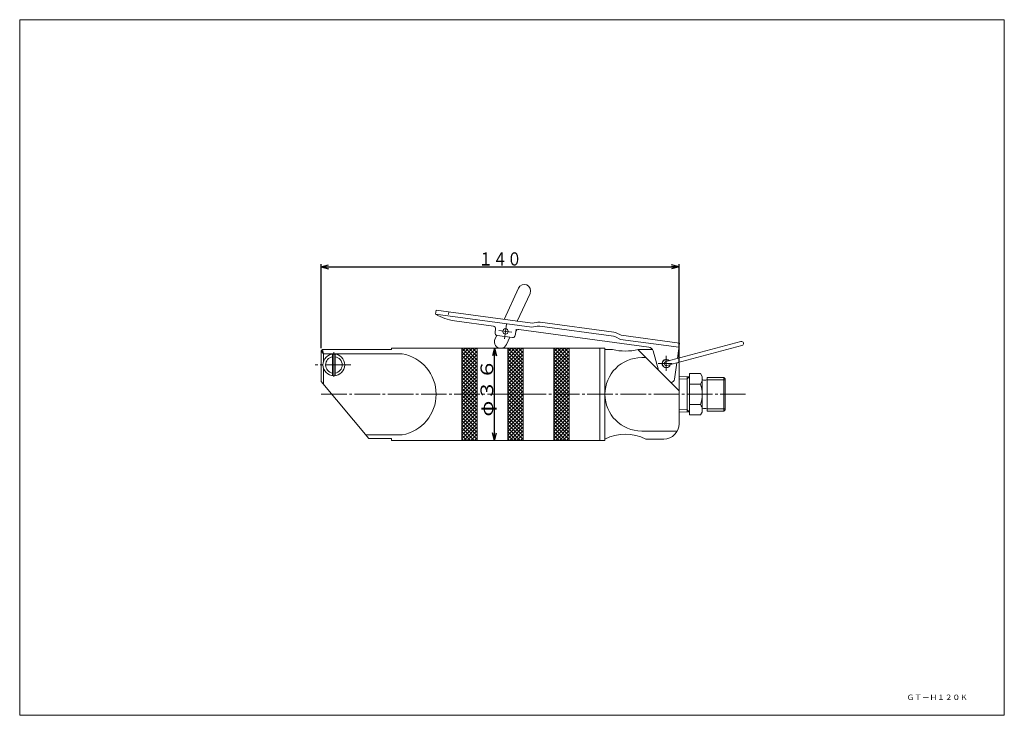
# Model space of a CAD drawing. Units: millimetres. Extents: x 10 to 395, y 3 to 275.
import ezdxf
from ezdxf.enums import TextEntityAlignment as Align

# ---------------------------------------------------------------- set-up
doc = ezdxf.new("R2010")
doc.units = ezdxf.units.MM
for name, pattern in [('一点鎖線', [13, 10, -1, 1, -1]), ('実線', [0]), ('点線', [4, 1, -3])]:
    doc.linetypes.add(name, pattern=pattern)
doc.layers.add('GR1_01', color=1, linetype='実線', lineweight=20)
doc.styles.add('FX_VECTOR', font='MONOTXT.SHX', dxfattribs={"bigfont": 'BigFont.shx'})
doc.styles.add('ＭＳ 明朝', font='txt')
doc.dimstyles.new('FX_DIMINFO', dxfattribs={"dimtxt": 3.2, "dimasz": 3, "dimexe": 1, "dimexo": 1, "dimgap": 0.5, "dimtad": 1, "dimdsep": 46, "dimtxsty": 'FX_VECTOR', "dimblk1": 'FXTIP_ARROW_S', "dimblk2": 'FXTIP_ARROW_E', "dimsah": 1, "dimcen": 2.5, "dimdle": 3, "dimclrd": 4, "dimclre": 4, "dimclrt": 4, "dimazin": 2, "dimtfac": 1, "dimtmove": 0, "dimatfit": 3, "dimldrblk": 'FXTIP_ARROW_S', "dimfxl": 1, "dimtolj": 1, "dimarcsym": 0})

# ---------------------------------------------------------------- blocks, each defined once
blk = doc.blocks.new('BLKF023')
at = {"color": 0, "linetype": 'ByBlock', "lineweight": -2}
for p, q in [((218.84, 145.1), (220.26, 146.51)), ((218.84, 143.68), (221.67, 146.51)), ((218.84, 142.27), (223.09, 146.51)), ((218.84, 140.86), (224.5, 146.51)), ((218.84, 139.44), (224.84, 145.44)), ((218.84, 138.03), (224.84, 144.03)), ((218.84, 136.61), (224.84, 142.61)), ((218.84, 135.2), (224.84, 141.2)), ((218.84, 133.79), (224.84, 139.79)), ((218.84, 132.37), (224.84, 138.37)), ((218.84, 130.96), (224.84, 136.96)), ((218.84, 129.54), (224.84, 135.54)), ((218.84, 128.13), (224.84, 134.13)), ((218.84, 126.71), (224.84, 132.71)), ((218.84, 125.3), (224.84, 131.3)), ((218.84, 123.89), (224.84, 129.89)), ((218.84, 122.47), (224.84, 128.47)), ((218.84, 121.06), (224.84, 127.06)), ((218.84, 119.64), (224.84, 125.64)), ((218.84, 118.23), (224.84, 124.23)), ((218.84, 116.81), (224.84, 122.81)), ((218.84, 115.4), (224.84, 121.4)), ((218.84, 113.99), (224.84, 119.99)), ((218.84, 112.57), (224.84, 118.57)), ((218.84, 111.16), (224.84, 117.16)), ((219.61, 110.51), (224.84, 115.74)), ((221.03, 110.51), (224.84, 114.33)), ((222.44, 110.51), (224.84, 112.92)), ((223.85, 110.51), (224.84, 111.5))]:
    blk.add_line(p, q, dxfattribs=at)
blk = doc.blocks.new('BLKF024')
at = {"color": 0, "linetype": 'ByBlock', "lineweight": -2}
for p, q in [((218.84, 146.51), (224.84, 140.51)), ((220.26, 146.51), (224.84, 141.93)), ((221.67, 146.51), (224.84, 143.34)), ((223.09, 146.51), (224.84, 144.76)), ((224.5, 146.51), (224.84, 146.17)), ((218.84, 145.1), (224.84, 139.1)), ((218.84, 143.68), (224.84, 137.68)), ((218.84, 142.27), (224.84, 136.27)), ((218.84, 140.86), (224.84, 134.86)), ((218.84, 139.44), (224.84, 133.44)), ((218.84, 138.03), (224.84, 132.03)), ((218.84, 136.61), (224.84, 130.61)), ((218.84, 135.2), (224.84, 129.2)), ((218.84, 133.79), (224.84, 127.79)), ((218.84, 132.37), (224.84, 126.37)), ((218.84, 130.96), (224.84, 124.96)), ((218.84, 129.54), (224.84, 123.54)), ((218.84, 128.13), (224.84, 122.13)), ((218.84, 126.71), (224.84, 120.71)), ((218.84, 125.3), (224.84, 119.3)), ((218.84, 123.89), (224.84, 117.89)), ((218.84, 122.47), (224.84, 116.47)), ((218.84, 121.06), (224.84, 115.06)), ((218.84, 119.64), (224.84, 113.64)), ((218.84, 118.23), (224.84, 112.23)), ((218.84, 116.81), (224.84, 110.81)), ((218.84, 115.4), (223.73, 110.51)), ((218.84, 113.99), (222.32, 110.51)), ((218.84, 112.57), (220.9, 110.51)), ((218.84, 111.16), (219.49, 110.51))]:
    blk.add_line(p, q, dxfattribs=at)
blk = doc.blocks.new('BLKF025')
at = {"color": 0, "linetype": 'ByBlock', "lineweight": -2}
for p, q in [((200.84, 145.1), (202.26, 146.51)), ((200.84, 143.68), (203.67, 146.51)), ((200.84, 142.27), (205.09, 146.51)), ((200.84, 140.86), (206.5, 146.51)), ((200.84, 139.44), (206.84, 145.44)), ((200.84, 138.03), (206.84, 144.03)), ((200.84, 136.61), (206.84, 142.61)), ((200.84, 135.2), (206.84, 141.2)), ((200.84, 133.79), (206.84, 139.79)), ((200.84, 132.37), (206.84, 138.37)), ((200.84, 130.96), (206.84, 136.96)), ((200.84, 129.54), (206.84, 135.54)), ((200.84, 128.13), (206.84, 134.13)), ((200.84, 126.71), (206.84, 132.71)), ((200.84, 125.3), (206.84, 131.3)), ((200.84, 123.89), (206.84, 129.89)), ((200.84, 122.47), (206.84, 128.47)), ((200.84, 121.06), (206.84, 127.06)), ((200.84, 119.64), (206.84, 125.64)), ((200.84, 118.23), (206.84, 124.23)), ((200.84, 116.81), (206.84, 122.81)), ((200.84, 115.4), (206.84, 121.4)), ((200.84, 113.99), (206.84, 119.99)), ((200.84, 112.57), (206.84, 118.57)), ((200.84, 111.16), (206.84, 117.16)), ((201.61, 110.51), (206.84, 115.74)), ((203.03, 110.51), (206.84, 114.33)), ((204.44, 110.51), (206.84, 112.92)), ((205.85, 110.51), (206.84, 111.5))]:
    blk.add_line(p, q, dxfattribs=at)
blk = doc.blocks.new('BLKF026')
at = {"color": 0, "linetype": 'ByBlock', "lineweight": -2}
for p, q in [((200.84, 146.51), (206.84, 140.51)), ((202.26, 146.51), (206.84, 141.93)), ((203.67, 146.51), (206.84, 143.34)), ((205.09, 146.51), (206.84, 144.76)), ((206.5, 146.51), (206.84, 146.17)), ((200.84, 145.1), (206.84, 139.1)), ((200.84, 143.68), (206.84, 137.68)), ((200.84, 142.27), (206.84, 136.27)), ((200.84, 140.86), (206.84, 134.86)), ((200.84, 139.44), (206.84, 133.44)), ((200.84, 138.03), (206.84, 132.03)), ((200.84, 136.61), (206.84, 130.61)), ((200.84, 135.2), (206.84, 129.2)), ((200.84, 133.79), (206.84, 127.79)), ((200.84, 132.37), (206.84, 126.37)), ((200.84, 130.96), (206.84, 124.96)), ((200.84, 129.54), (206.84, 123.54)), ((200.84, 128.13), (206.84, 122.13)), ((200.84, 126.71), (206.84, 120.71)), ((200.84, 125.3), (206.84, 119.3)), ((200.84, 123.89), (206.84, 117.89)), ((200.84, 122.47), (206.84, 116.47)), ((200.84, 121.06), (206.84, 115.06)), ((200.84, 119.64), (206.84, 113.64)), ((200.84, 118.23), (206.84, 112.23)), ((200.84, 116.81), (206.84, 110.81)), ((200.84, 115.4), (205.73, 110.51)), ((200.84, 113.99), (204.32, 110.51)), ((200.84, 112.57), (202.9, 110.51)), ((200.84, 111.16), (201.49, 110.51))]:
    blk.add_line(p, q, dxfattribs=at)
blk = doc.blocks.new('BLKF027')
at = {"color": 0, "linetype": 'ByBlock', "lineweight": -2}
for p, q in [((182.84, 145.1), (184.26, 146.51)), ((182.84, 143.68), (185.67, 146.51)), ((182.84, 142.27), (187.09, 146.51)), ((182.84, 140.86), (188.5, 146.51)), ((182.84, 139.44), (188.84, 145.44)), ((182.84, 138.03), (188.84, 144.03)), ((182.84, 136.61), (188.84, 142.61)), ((182.84, 135.2), (188.84, 141.2)), ((182.84, 133.79), (188.84, 139.79)), ((182.84, 132.37), (188.84, 138.37)), ((182.84, 130.96), (188.84, 136.96)), ((182.84, 129.54), (188.84, 135.54)), ((182.84, 128.13), (188.84, 134.13)), ((182.84, 126.71), (188.84, 132.71)), ((182.84, 125.3), (188.84, 131.3)), ((182.84, 123.89), (188.84, 129.89)), ((182.84, 122.47), (188.84, 128.47)), ((182.84, 121.06), (188.84, 127.06)), ((182.84, 119.64), (188.84, 125.64)), ((182.84, 118.23), (188.84, 124.23)), ((182.84, 116.81), (188.84, 122.81)), ((182.84, 115.4), (188.84, 121.4)), ((182.84, 113.99), (188.84, 119.99)), ((182.84, 112.57), (188.84, 118.57)), ((182.84, 111.16), (188.84, 117.16)), ((183.61, 110.51), (188.84, 115.74)), ((185.03, 110.51), (188.84, 114.33)), ((186.44, 110.51), (188.84, 112.92)), ((187.85, 110.51), (188.84, 111.5))]:
    blk.add_line(p, q, dxfattribs=at)
blk = doc.blocks.new('BLKF028')
at = {"color": 0, "linetype": 'ByBlock', "lineweight": -2}
for p, q in [((182.84, 146.51), (188.84, 140.51)), ((184.26, 146.51), (188.84, 141.93)), ((185.67, 146.51), (188.84, 143.34)), ((187.09, 146.51), (188.84, 144.76)), ((188.5, 146.51), (188.84, 146.17)), ((182.84, 145.1), (188.84, 139.1)), ((182.84, 143.68), (188.84, 137.68)), ((182.84, 142.27), (188.84, 136.27)), ((182.84, 140.86), (188.84, 134.86)), ((182.84, 139.44), (188.84, 133.44)), ((182.84, 138.03), (188.84, 132.03)), ((182.84, 136.61), (188.84, 130.61)), ((182.84, 135.2), (188.84, 129.2)), ((182.84, 133.79), (188.84, 127.79)), ((182.84, 132.37), (188.84, 126.37)), ((182.84, 130.96), (188.84, 124.96)), ((182.84, 129.54), (188.84, 123.54)), ((182.84, 128.13), (188.84, 122.13)), ((182.84, 126.71), (188.84, 120.71)), ((182.84, 125.3), (188.84, 119.3)), ((182.84, 123.89), (188.84, 117.89)), ((182.84, 122.47), (188.84, 116.47)), ((182.84, 121.06), (188.84, 115.06)), ((182.84, 119.64), (188.84, 113.64)), ((182.84, 118.23), (188.84, 112.23)), ((182.84, 116.81), (188.84, 110.81)), ((182.84, 115.4), (187.73, 110.51)), ((182.84, 113.99), (186.32, 110.51)), ((182.84, 112.57), (184.9, 110.51)), ((182.84, 111.16), (183.49, 110.51))]:
    blk.add_line(p, q, dxfattribs=at)
blk = doc.blocks.new('FXTIP_ARROW_S')
at = {"color": 0, "linetype": 'Continuous', "lineweight": -2}
for q in [(-1, 0), (-0.97, 0.26), (-0.97, -0.26)]:
    blk.add_line((0, 0), q, dxfattribs=at)
blk = doc.blocks.new('FXTIP_ARROW_E')
at = {"color": 0, "linetype": 'Continuous', "lineweight": -2}
for q in [(-1, 0), (-0.97, 0.26), (-0.97, -0.26)]:
    blk.add_line((0, 0), q, dxfattribs=at)
blk = doc.blocks.new('*D26')
at = {"color": 0, "linetype": 'ByBlock', "lineweight": -2}
for p, q in [((127.84, 146.51), (127.84, 179.38)), ((127.84, 178.38), (267.84, 178.38)), ((267.84, 141.01), (267.84, 179.38))]:
    blk.add_line(p, q, dxfattribs=at)
at = {"color": 0, "linetype": 'ByBlock', "lineweight": -2, "xscale": 3, "yscale": 3}
for name, p, rotation in [('FXTIP_ARROW_S', (127.84, 178.38), 180), ('FXTIP_ARROW_E', (267.84, 178.38), 360)]:
    blk.add_blockref(name, p, dxfattribs=dict(at, rotation=rotation))
at = {"color": 0, "linetype": 'ByBlock', "lineweight": -2, "style": 'FX_VECTOR', "oblique": 15, "width": 1.34507}
blk.add_text('１４０', height=5.148, dxfattribs=at).set_placement((189.43, 178.88), (206.25, 178.88), align=Align.FIT)
blk = doc.blocks.new('*D27')
at = {"color": 0, "linetype": 'ByBlock', "lineweight": -2}
blk.add_line((195.64, 110.51), (195.64, 146.51), dxfattribs=at)
at = {"color": 0, "linetype": 'ByBlock', "lineweight": -2, "xscale": 3, "yscale": 3}
for name, p, rotation in [('FXTIP_ARROW_E', (195.64, 146.51), 90), ('FXTIP_ARROW_S', (195.64, 110.51), 270)]:
    blk.add_blockref(name, p, dxfattribs=dict(at, rotation=rotation))
at = {"color": 0, "linetype": 'ByBlock', "lineweight": -2, "style": 'FX_VECTOR', "oblique": 15, "width": 1.884277}
blk.add_text('φ３６', height=4.934, rotation=90, dxfattribs=at).set_placement((195.14, 119.81), (195.14, 142.4), align=Align.FIT)

msp = doc.modelspace()

# ---------------------------------------------------------------- linework, layer by layer
at = {"layer": 'GR1_01', "color": 3}
for p, q in [((395, 275), (10, 275)), ((10, 275), (10, 3)), ((395, 3), (395, 275)), ((199.387, 157.826), (205.008, 170.045)), ((209.55, 167.955), (204.567, 157.121)), ((172.626, 159.853), (172.842, 161.438)), ((210.28, 154.729), (172.626, 159.853)), ((172.842, 161.438), (210.495, 156.315)), ((195.207, 155.212), (180.075, 157.271)), ((195.868, 152.65), (196.063, 154.087)), ((212.403, 155.104), (210.28, 154.729)), ((210.495, 156.315), (212.619, 156.689)), ((242.127, 151.204), (213.329, 155.122)), ((213.544, 156.707), (242.342, 152.789)), ((195.814, 150.058), (196.513, 151.577)), ((202.669, 150.715), (196.724, 151.524)), ((201.682, 150.849), (200.357, 147.968)), ((203.99, 153.008), (203.795, 151.571)), ((256.008, 146.94), (205.116, 153.864)), ((244.96, 150.011), (243.013, 150.939)), ((243.229, 152.524), (245.176, 151.596)), ((245.176, 151.596), (267.966, 148.495)), ((238.843, 146.513), (155.343, 146.513)), ((155.343, 146.013), (155.343, 146.513)), ((236.843, 146.513), (236.843, 110.513)), ((238.843, 110.513), (238.843, 146.513)), ((267.75, 146.91), (244.96, 150.011)), ((292, 149.154), (262.636, 141.286)), ((292.414, 147.608), (263.05, 139.74)), ((267.966, 148.495), (267.149, 142.495)), ((128.343, 146.013), (127.843, 145.513)), ((127.843, 145.513), (127.843, 133.513)), ((127.843, 145.513), (128.843, 144.38)), ((128.343, 146.013), (155.343, 146.013)), ((128.843, 144.38), (128.343, 146.013)), ((128.843, 144.38), (159.586, 144.38)), ((128.843, 144.38), (128.843, 141.449)), ((132.343, 144.234), (132.343, 135.793)), ((133.343, 144.234), (133.343, 135.793)), ((238.843, 146.013), (241.818, 146.013)), ((251.777, 145.922), (267.843, 129.856)), ((251.868, 146.013), (257.437, 146.013)), ((254.825, 142.874), (253.204, 142.874)), ((259.798, 137.901), (257.663, 145.499)), ((266.915, 140.776), (266.049, 134.41)), ((267.843, 140.013), (267.843, 117.013)), ((128.843, 138.577), (128.843, 132.321)), ((271.843, 135.435), (267.843, 135.31)), ((271.843, 120.43), (271.843, 136.596)), ((276.218, 136.596), (271.843, 136.596)), ((276.843, 135.513), (276.218, 136.596)), ((276.843, 121.513), (276.843, 135.513)), ((278.843, 121.935), (278.843, 135.092)), ((278.843, 135.092), (285.343, 135.092)), ((285.343, 135.092), (285.843, 134.592)), ((127.843, 133.513), (146.548, 111.221)), ((271.843, 132.513), (276.218, 132.513)), ((278.343, 134.013), (277.343, 134.013)), ((285.843, 122.435), (285.843, 134.592)), ((271.843, 124.513), (276.218, 124.513)), ((271.843, 121.591), (267.843, 121.716)), ((276.218, 120.43), (271.843, 120.43)), ((276.843, 121.513), (276.218, 120.43)), ((277.343, 123.013), (278.343, 123.013)), ((278.843, 121.935), (285.343, 121.935)), ((285.343, 121.935), (285.843, 122.435)), ((145.352, 112.646), (159.586, 112.646)), ((267.117, 114.152), (253.204, 114.152)), ((146.548, 111.221), (155.343, 111.221)), ((155.343, 111.221), (155.343, 110.513)), ((155.343, 110.513), (238.843, 110.513)), ((254.843, 111.013), (261.843, 111.013)), ((10, 3), (395, 3))]:
    msp.add_line(p, q, dxfattribs=at)
at = {"layer": 'GR1_01', "color": 4, "linetype": '点線'}
for p, q in [((177.797, 160.764), (177.397, 157.824)), ((203.99, 153.008), (204.55, 157.124))]:
    msp.add_line(p, q, dxfattribs=at)
at = {"layer": 'GR1_01', "color": 4, "linetype": '一点鎖線'}
for p, q in [((199.568, 150.178), (200.346, 155.894)), ((202.477, 152.76), (197.31, 153.463)), ((132.843, 135.368), (132.843, 144.98)), ((262.843, 137.683), (262.843, 143.57)), ((139.531, 140.013), (125.56, 140.013)), ((265.139, 140.513), (259.684, 140.513)), ((127.924, 128.513), (293.848, 128.513))]:
    msp.add_line(p, q, dxfattribs=at)
at = {"layer": 'GR1_01', "color": 4}
for p, q in [((182.843, 110.513), (182.843, 146.513)), ((188.843, 146.513), (188.843, 110.513)), ((200.843, 110.513), (200.843, 146.513)), ((206.843, 146.513), (206.843, 110.513)), ((218.843, 110.513), (218.843, 146.513)), ((224.843, 146.513), (224.843, 110.513)), ((271.843, 135.435), (270.93, 134.522)), ((270.959, 135.408), (270.959, 121.618)), ((285.343, 121.935), (285.343, 135.092)), ((270.959, 134.552), (267.843, 134.454)), ((278.843, 134.236), (285.843, 134.236)), ((270.959, 122.474), (267.843, 122.572)), ((271.843, 121.591), (270.93, 122.504)), ((278.843, 122.791), (285.843, 122.791))]:
    msp.add_line(p, q, dxfattribs=at)
at = {"layer": 'GR1_01', "color": 3}
for centre, radius in [((199.966, 153.101), 1.05), ((132.843, 140.013), 4.25)]:
    msp.add_circle(centre, radius, dxfattribs=at)
for centre, radius, start, end in [((207.279, 169), 2.5, 335.29862, 155.29862), ((182.771, 177.089), 20, 239.51916, 262.25183), ((195.072, 154.221), 1, 352.25183, 82.25183), ((212.924, 152.149), 3, 82.25183, 99.9965), ((213.14, 153.735), 3, 82.25183, 99.9965), ((196.858, 152.515), 1, 172.25183, 262.25183), ((202.804, 151.706), 1, 262.25183, 352.25183), ((204.981, 152.873), 1, 82.25183, 172.25183), ((241.722, 148.231), 3, 64.50715, 82.25183), ((241.938, 149.816), 3, 64.50715, 82.25183), ((198.085, 149.013), 2.5, 155.29862, 335.29862), ((255.738, 144.958), 2, 15.69032, 82.25183), ((292.207, 148.381), 0.8, 285, 105), ((132.843, 140.013), 3.25, 98.84988, 261.15012), ((132.843, 140.013), 3.25, 278.84988, 81.15012), ((156.719, 128.513), 16.123, 280.24035, 79.75965), ((253.204, 128.513), 14.361, 90, 270), ((246.843, 167.675), 22.237, 256.94004, 283.05996), ((262.843, 140.513), 1.65, 44.00255, 345.99745), ((262.843, 140.513), 1.55, 46.07295, 343.92705), ((262.843, 140.513), 0.8, 105, 285), ((261.843, 140.013), 6, 0, 9.4925), ((264.563, 134.612), 1.5, 270.90463, 352.25183), ((273.199, 134.555), 3.644, 325.93245, 0.65171), ((263.735, 128.513), 13.108, 342.23268, 17.76732), ((277.343, 134.513), 0.5, 180, 270), ((278.343, 134.513), 0.5, 270, 0), ((273.199, 122.472), 3.644, 0.65171, 34.06755), ((277.343, 122.513), 0.5, 90, 180), ((278.343, 122.513), 0.5, 0, 90), ((261.843, 117.013), 6, 270, 0), ((246.843, 95.449), 17.5, 62.79711, 117.20289)]:
    msp.add_arc(centre, radius, start, end, dxfattribs=at)

# ---------------------------------------------------------------- block references
at = {"layer": 'GR1_01', "color": 4}
for name in ['BLKF027', 'BLKF028', 'BLKF025', 'BLKF026', 'BLKF023', 'BLKF024']:
    msp.add_blockref(name, (0, 0), dxfattribs=at)

# ---------------------------------------------------------------- texts
at = {"layer": 'GR1_01', "color": 4, "style": 'ＭＳ 明朝', "width": 1.024966}
msp.add_text('ＧＴ－Ｈ１２０Ｋ', height=2.1333, dxfattribs=at).set_placement((368.765, 10.037), align=Align.MIDDLE_CENTER)

# ---------------------------------------------------------------- dimensions: what is measured, and where the dimension line sits
at = {"layer": 'GR1_01', "color": 4}
dim = msp.add_linear_dim(base=(267.843, 178.375), p1=(127.843, 145.513), p2=(267.843, 140.013), dimstyle='FX_DIMINFO', override={"dimblk1": 'FXTIP_ARROW_S', "dimblk2": 'FXTIP_ARROW_E', "dimsah": 1}, dxfattribs=at)
dim.commit()
dim.dimension.update_dxf_attribs({"geometry": '*D26', "text_midpoint": (197.843, 178.875)})
dim = msp.add_aligned_dim(p1=(155.343, 110.513), p2=(155.343, 146.513), distance=-40.301, dimstyle='FX_DIMINFO', override={"dimblk1": 'FXTIP_ARROW_S', "dimblk2": 'FXTIP_ARROW_E', "dimsah": 1}, dxfattribs=at)
dim.commit()
dim.dimension.update_dxf_attribs({"geometry": '*D27', "text_midpoint": (195.143, 131.105)})

doc.saveas('drawing.dxf')
